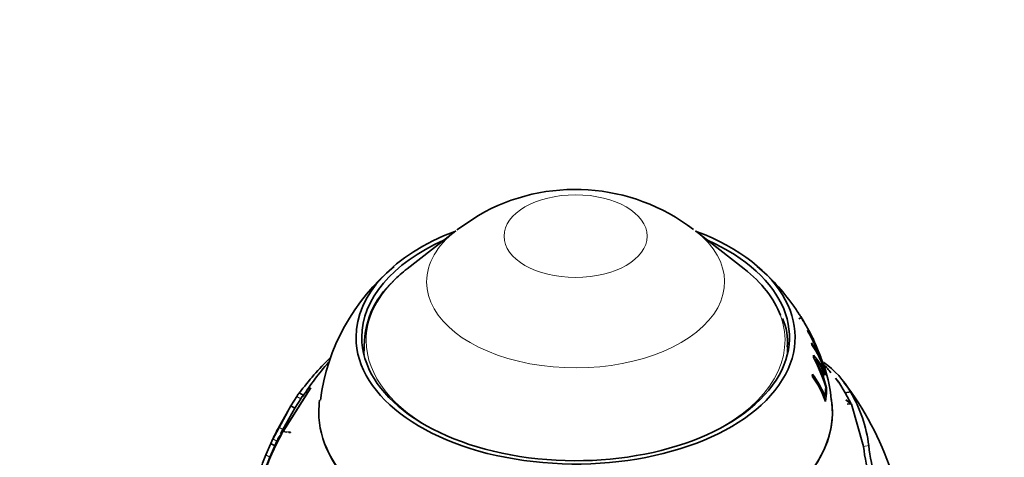
# Model space of a CAD drawing. Units: millimetres. Extents: x 0 to 1710, y 0 to 1869.
# Drawn here: x 363 to 449, y 467 to 505 of the extents above; entities that cross this region are included whole.
import ezdxf
from ezdxf import colors
from ezdxf.entities.mleader import LeaderData, LeaderLine
from ezdxf.math import Vec2, Vec3

# ---------------------------------------------------------------- set-up
doc = ezdxf.new("R2010")
doc.units = ezdxf.units.MM
doc.layers.add('DV7_Défaut', color=7, linetype='Continuous')
doc.layers.add('Défaut', color=7, linetype='Continuous')

# ---------------------------------------------------------------- blocks, each defined once
blk = doc.blocks.new('_DOT')
at = {"color": 0}
blk.add_line((0, 0), (-1, 0), dxfattribs=at)
at = {"color": 0, "const_width": 0.333}
blk.add_lwpolyline([(-0.1665, 0, 1), (0.1665, 0, 1)], format="xyb", close=True, dxfattribs=at)
blk = doc.blocks.new('SE6')
at = {"layer": 'DV7_Défaut', "color": 7, "linetype": 'Continuous', "lineweight": 35}
for p, q in [((402.795, 488.307), (400.921, 487.043)), ((400.813, 486.968), (396.57, 483.645)), ((425.977, 483.645), (421.734, 486.968)), ((430.791, 479.697), (430.755, 479.674)), ((430.97, 479.415), (430.755, 479.281)), ((432.394, 476.518), (431.5, 478.311)), ((431.959, 477.614), (431.673, 478.114)), ((432.387, 476.515), (432.064, 477.295)), ((432.668, 475.838), (432.548, 476.127)), ((432.747, 475.648), (432.668, 475.838)), ((432.759, 475.677), (432.676, 475.903)), ((432.842, 475.222), (432.872, 475.232)), ((432.741, 474.349), (432.809, 474.371)), ((432.783, 474.792), (432.858, 474.816)), ((432.858, 474.816), (433.084, 474.366)), ((432.99, 474.554), (433.049, 474.571)), ((433.94, 474.124), (434.223, 473.758)), ((434.212, 473.772), (433.959, 474.1)), ((388.158, 473.25), (385.734, 469.442)), ((385.759, 469.455), (388.182, 473.278)), ((388.182, 473.278), (388.158, 473.25)), ((388.164, 473.249), (388.158, 473.25)), ((432.848, 474.063), (432.914, 474.081)), ((433.173, 473.273), (432.914, 474.081)), ((433.11, 473.258), (433.173, 473.273)), ((434.223, 473.758), (434.792, 472.847)), ((386.952, 472.515), (386.431, 471.701)), ((387.519, 472.64), (387.174, 472.839)), ((432.918, 472.487), (433.024, 472.509)), ((433.071, 472.972), (433.169, 472.994)), ((433.169, 472.994), (433.083, 473.219)), ((435.24, 472.916), (434.792, 472.847)), ((434.792, 472.847), (435.309, 471.886)), ((386.431, 471.701), (385.382, 469.85)), ((386.431, 471.701), (386.778, 471.501)), ((386.778, 471.501), (387.3, 472.314)), ((435.309, 471.886), (434.86, 472.212)), ((434.86, 472.212), (434.885, 472.181)), ((434.885, 472.181), (435.33, 471.843)), ((434.973, 471.834), (435.309, 471.886)), ((435.33, 471.843), (436.386, 468.155)), ((386.172, 471.208), (384.831, 468.738)), ((385.734, 469.647), (386.778, 471.501)), ((385.408, 469.004), (385.652, 469.29)), ((385.734, 469.442), (385.538, 469.263)), ((386.08, 469.405), (385.759, 469.455)), ((386.417, 469.404), (386.151, 469.424)), ((386.247, 469.371), (386.401, 469.387)), ((386.413, 469.4), (386.357, 469.408)), ((386.401, 469.387), (386.417, 469.404)), ((384.682, 468.41), (384.247, 467.411)), ((384.596, 467.209), (385.027, 468.211)), ((384.863, 468.811), (384.682, 468.41)), ((384.682, 468.41), (385.027, 468.211)), ((385.027, 468.211), (385.213, 468.61))]:
    blk.add_line(p, q, dxfattribs=at)
at = {"layer": 'DV7_Défaut', "color": 7, "linetype": 'Continuous', "lineweight": 18}
for p, q in [((386.952, 472.515), (387.3, 472.314)), ((385.382, 469.85), (385.734, 469.647)), ((384.863, 468.811), (385.213, 468.61)), ((436.84, 468.225), (436.386, 468.155)), ((384.247, 467.411), (384.596, 467.209))]:
    blk.add_line(p, q, dxfattribs=at)
at = {"layer": 'DV7_Défaut', "color": 7, "linetype": 'Continuous', "lineweight": 35}
for centre, radius, start, end in [((411.249, 473.69), 16.886, 52.39707, 120.04356), ((406.971, 469.876), 18.108, 129.54866, 172.64154), ((416.605, 470.966), 16.623, 34.97464, 50.83603), ((400.424, 476.894), 7.59, 131.62297, 182.9263), ((426.85, 477.73), 4.364, 26.26132, 39.31539), ((425.124, 477.357), 4.626, 353.30594, 25.05366), ((423.266, 472.615), 9.969, 19.43186, 33.59791), ((423.608, 471.687), 9.919, 20.94155, 33.80339), ((423.667, 471.503), 9.905, 19.58882, 33.86447), ((406.683, 458.488), 24.198, 134.1098, 143.66873), ((428.283, 472.498), 5.198, 23.50942, 44.04575), ((419.623, 469.315), 14.056, 15.45292, 28.02883), ((408.144, 459.198), 24.586, 138.55874, 147.20359), ((419.739, 469.402), 13.983, 20.81479, 27.05117), ((426.657, 471.13), 7.217, 32.1885, 39.91491), ((423.349, 471.573), 10.243, 3.44027, 23.44113), ((428.528, 469.188), 7.679, 29.04868, 55.07776), ((414.406, 459.552), 24.331, 38.14984, 40.38436), ((424.199, 468.739), 9.496, 20.66577, 35.68855), ((424.178, 468.933), 9.542, 22.00971, 35.49669), ((414.327, 457.955), 25.761, 18.23536, 37.79948), ((425.306, 466.909), 11.61, 6.5094, 31.15882), ((421.115, 451.356), 40.235, 152.63552, 154.28897), ((407.501, 457.301), 24.905, 151.16196, 169.78372), ((404.669, 458.454), 21.887, 150.32519, 166.57483), ((420.32, 451.456), 39.074, 153.31351, 153.95921), ((469.284, 426.932), 93.836, 152.9216, 153.18501), ((455.433, 470.431), 19.183, 186.81358, 195.70252), ((456.708, 470.697), 20.021, 187.09231, 195.60917), ((392.385, 463.79), 8.906, 156.01471, 163.76711)]:
    blk.add_arc(centre, radius, start, end, dxfattribs=at)
at = {"layer": 'DV7_Défaut', "color": 7, "linetype": 'Continuous', "lineweight": 18}
blk.add_ellipse((411.274, 486.499), major_axis=(-6.245, 0), ratio=0.57735, dxfattribs=at)
at = {"layer": 'DV7_Défaut', "color": 7, "linetype": 'Continuous', "lineweight": 35}
for centre, major_axis, start_param, end_param in [((411.274, 477.679), (-19.15, 0), 5.294554, 6.283185), ((411.274, 477.679), (-19.15, 0), 0, 4.130224), ((411.274, 477.679), (-18.65, 0), 5.376385, 6.283185), ((411.274, 477.679), (-18.65, 0), 0, 4.048393), ((411.274, 477.388), (-18.266, 0), -0.635193, -0.518935), ((411.274, 477.388), (-18.266, 0), 3.352911, 3.776786), ((411.274, 475.599), (20.764, 0), 0.212874, 0.228172), ((411.274, 476.863), (-18.5, 0), 3.073265, 3.138035), ((411.274, 475.599), (20.764, 0), 0.118983, 0.134408), ((411.274, 476.863), (-18.5, 0), 0.030019, 0.068327), ((411.274, 475.599), (20.764, 0), 0.026825, 0.042791), ((411.274, 473.468), (21.814, 0), 0.140568, 0.194577), ((411.274, 473.229), (21.899, 0), 0.126432, 0.19484), ((411.274, 474.141), (21.539, 0), 0.018487, 0.067127), ((411.274, 475.599), (20.764, 0), -0.110374, -0.094018), ((411.274, 473.902), (21.642, 0), 0.014346, 0.07319), ((411.274, 473.229), (21.899, 0), 0.090071, 0.106368), ((411.274, 473.229), (-21.899, 0), 3.128245, 3.145046), ((411.274, 473.468), (21.814, 0), 6.20699, 6.263447), ((411.274, 473.229), (21.899, 0), 6.192966, 6.264576), ((411.274, 471.147), (-22.4, 0), 6.202501, 6.283185), ((411.274, 471.147), (-22.4, 0), 6.202501, 6.283185), ((411.274, 471.147), (-22.4, 0), 2.457355, 3.235673), ((411.274, 471.147), (-22.4, 0), 2.457355, 3.221953), ((411.274, 471.147), (-22.4, 0), 0, 1.124333), ((411.274, 471.147), (-22.4, 0), 0, 1.121625)]:
    blk.add_ellipse(centre, major_axis=major_axis, ratio=0.57735, start_param=start_param, end_param=end_param, dxfattribs=at)
at = {"layer": 'DV7_Défaut', "color": 7, "linetype": 'Continuous', "lineweight": 18}
for centre, major_axis, start_param, end_param in [((411.274, 482.516), (-12.995, 0), 5.647992, 6.283185), ((411.274, 482.516), (-12.995, 0), 0, 3.776786), ((411.274, 477.388), (-18.266, 0), 5.764251, 6.283185), ((411.274, 477.388), (-18.266, 0), 2.28715, 3.352911), ((411.274, 477.388), (-18.266, 0), 0, 0.854443)]:
    blk.add_ellipse(centre, major_axis=major_axis, ratio=0.57735, start_param=start_param, end_param=end_param, dxfattribs=at)
at = {"layer": 'DV7_Défaut', "color": 7, "linetype": 'Continuous', "lineweight": 35}
for points, knots in [([(430.791, 479.693), (430.794, 479.689), (430.801, 479.677), (430.842, 479.608), (430.898, 479.514), (431.098, 479.168), (431.295, 478.826), (431.685, 478.13), (431.862, 477.804), (432.04, 477.441), (432.077, 477.363), (432.11, 477.291)], [0, 0, 0, 0, 0.068694, 0.068694, 0.235466, 0.235466, 0.569009, 0.569009, 0.902552, 0.902552, 1, 1, 1, 1]), ([(432.048, 477.421), (432.01, 477.508), (431.96, 477.613), (431.797, 477.943), (431.658, 478.203), (431.357, 478.745), (431.198, 479.022), (431.025, 479.322), (430.98, 479.398), (430.972, 479.408)], [0, 0, 0, 0, 0.1600416, 0.1600416, 0.4726526, 0.4726526, 0.7852636, 0.7852636, 1, 1, 1, 1]), ([(387.174, 472.84), (387.174, 472.84), (387.169, 472.833), (387.144, 472.8), (387.118, 472.762), (387.045, 472.654), (386.997, 472.583), (386.952, 472.515)], [0, 0, 0, 0, 0.240947, 0.240947, 0.620473, 0.620473, 1, 1, 1, 1]), ([(387.3, 472.314), (387.346, 472.382), (387.393, 472.453), (387.466, 472.562), (387.491, 472.6), (387.514, 472.634), (387.519, 472.64), (387.519, 472.64)], [0, 0, 0, 0, 0.379111, 0.379111, 0.758222, 0.758222, 1, 1, 1, 1])]:
    blk.add_open_spline(points, degree=3, knots=knots, dxfattribs=at)

msp = doc.modelspace()

# ---------------------------------------------------------------- block references
at = {"layer": 'Défaut'}
msp.add_blockref('SE6', (0, 0), dxfattribs=at)

# ---------------------------------------------------------------- leaders
at = {"layer": 'Défaut', "color": 7, "linetype": 'Continuous', "lineweight": 18}
ml = msp.add_multileader_mtext('Standard', dxfattribs=at)
ml.set_content('{\\pxsm0.9;\\fSolid Edge ISO|b1||i0||c0|p34;\\W1.;20/06/2017\\P}', color=256)
ml.set_leader_properties()
ml.set_arrow_properties(name='DOT')
ml.build(insert=Vec2(0, 0))
ml.multileader.update_dxf_attribs({"leader_type": 0, "dogleg_length": 0, "arrow_head_size": 12})
ctx = ml.context
ctx.base_point, ctx.char_height, ctx.arrow_head_size, ctx.landing_gap_size = Vec3(1227.308, 1862.189), 12, 12, 4.2
notes = []
notes.append((ctx, [(0, (0, 0, 0), (0, 0), (1, 0), 1, [])]))
ctx.mtext.insert = Vec3(1229.308, 1868.309)
ml = msp.add_multileader_mtext('Standard', dxfattribs=at)
ml.set_content('{\\pxsm0.9;\\fArial|b1||i0||c0|p34;\\W1.;112BSGUS\\P}', color=256)
ml.set_leader_properties()
ml.set_arrow_properties(name='DOT')
ml.build(insert=Vec2(0, 0))
ml.multileader.update_dxf_attribs({"leader_type": 0, "dogleg_length": 0, "arrow_head_size": 12})
ctx = ml.context
ctx.base_point, ctx.char_height, ctx.arrow_head_size, ctx.landing_gap_size = Vec3(508.182, 1862.009), 12, 12, 4.2
notes.append((ctx, [(0, (0, 0, 0), (0, 0), (1, 0), 1, [])]))
ctx.mtext.insert = Vec3(510.182, 1868.123)
for ctx, leaders in notes:
    for number, flags, end, landing, length, lines in leaders:
        leader = LeaderData()
        leader.index, (leader.has_last_leader_line, leader.has_dogleg_vector, leader.attachment_direction) = number, flags
        leader.last_leader_point, leader.dogleg_vector, leader.dogleg_length = Vec3(end), Vec3(landing), length
        for number, points, colour, breaks in lines:
            line = LeaderLine()
            line.index, line.vertices, line.color, line.breaks = number, Vec3.list(points), colors.encode_raw_color(colour), breaks
            leader.lines.append(line)
        ctx.leaders.append(leader)

doc.saveas('drawing.dxf')
